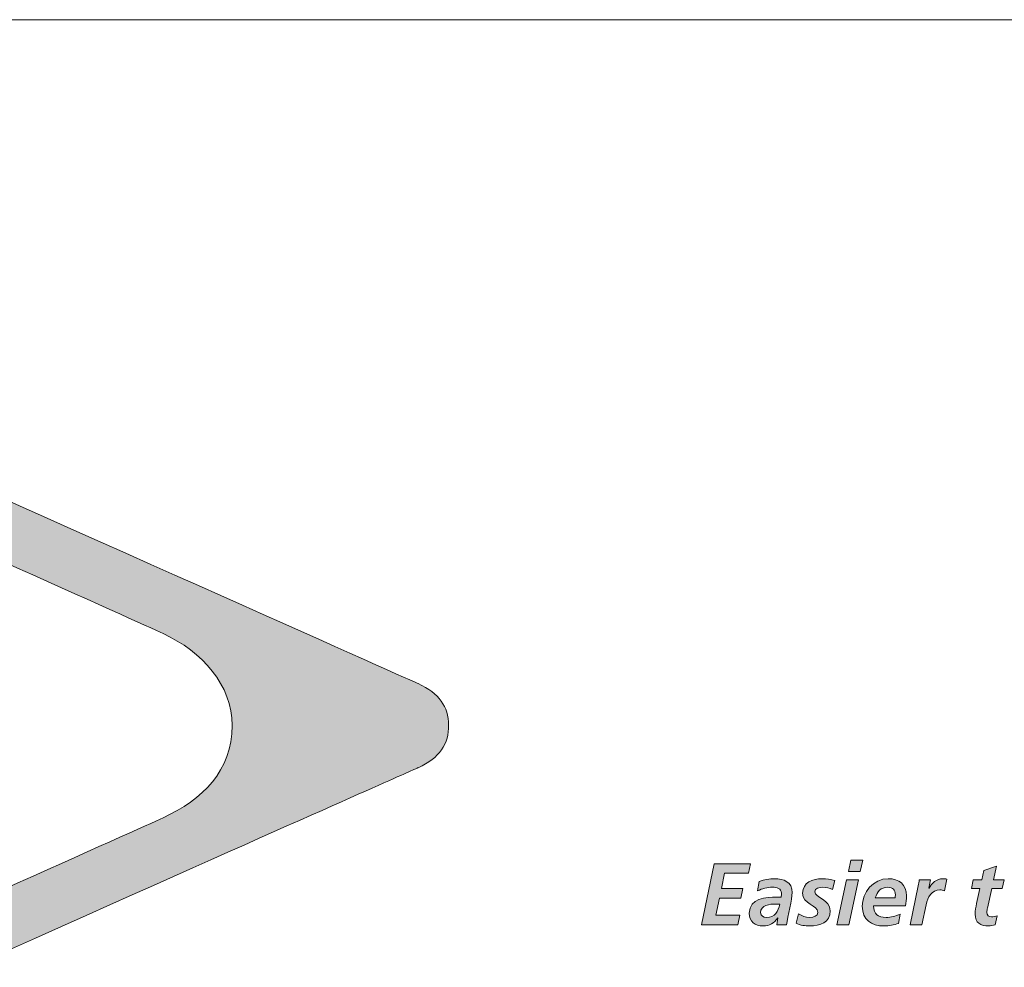
# Model space of a CAD drawing. Units: inches. Extents: x 12.6 to 35.7, y -10.6 to 1.2.
# Drawn here: x 13.2 to 13.6, y -10.1 to -9.6 of the extents above; entities that cross this region are included whole.
import ezdxf

# ---------------------------------------------------------------- set-up
doc = ezdxf.new("R2010")
doc.units = ezdxf.units.IN
doc.header["$MEASUREMENT"] = 0
doc.layers.add('Sheet layout & Logo', color=7, linetype='Continuous')

# ---------------------------------------------------------------- blocks, each defined once
blk = doc.blocks.new('block 22')
at = {"layer": 'Sheet layout & Logo', "lineweight": 0}
blk.add_lwpolyline([(0.25571, -9.88019), (1.65192, -9.88019)], dxfattribs=at)
blk = doc.blocks.new('block 13')
at = {"layer": 'Sheet layout & Logo'}
blk.add_blockref('block 22', (0, 0), dxfattribs=at)
blk = doc.blocks.new('block 56')
at = {"layer": 'Sheet layout & Logo', "true_color": 0x221f1f}
h = blk.add_hatch(color=250, dxfattribs=at)
h.dxf.hatch_style = 2
edge = h.paths.add_edge_path()
edge.add_spline(control_points=[(0.8166, -10.21975), (0.8166, -10.20045), (0.80229, -10.18422), (0.78337, -10.17553), (0.75822, -10.16399), (0.35463, -9.98334), (0.35463, -9.98334), (0.35463, -9.98334), (0.30159, -9.9301), (0.30159, -9.9301), (0.30159, -9.9301), (0.905, -10.19912), (0.90614, -10.19965), (0.9163, -10.20419), (0.92068, -10.21078), (0.92082, -10.21961), (0.92097, -10.22854), (0.91646, -10.23553), (0.90614, -10.24008), (0.90498, -10.24058), (0.90492, -10.24043), (0.30159, -10.50942), (0.30159, -10.50942), (0.35548, -10.45542), (0.35548, -10.45542), (0.35548, -10.45542), (0.75822, -10.27575), (0.78337, -10.26421), (0.80229, -10.25553), (0.81661, -10.24157), (0.8166, -10.21975), (0.8166, -10.21975), (0.8166, -10.21975), (0.8166, -10.21975)], knot_values=[0, 0, 0, 0, 1, 1, 1, 2, 2, 2, 3, 3, 3, 4, 4, 4, 5, 5, 5, 6, 6, 6, 7, 7, 7, 8, 8, 8, 9, 9, 9, 10, 10, 10, 11, 11, 11, 11], degree=3, periodic=0)
h = blk.add_hatch(color=250, dxfattribs=at)
h.dxf.hatch_style = 2
h.paths.add_polyline_path([(1.04866, -10.28628), (1.06601, -10.28628), (1.06513, -10.29091), (1.0536, -10.29091), (1.05208, -10.29818), (1.06239, -10.29818), (1.06145, -10.30282), (1.0511, -10.30282), (1.04938, -10.31111), (1.06102, -10.31111), (1.06002, -10.31573), (1.04244, -10.31573)])
h = blk.add_hatch(color=250, dxfattribs=at)
h.dxf.hatch_style = 2
h.paths.add_polyline_path([(1.11442, -10.28462), (1.12009, -10.28462), (1.1189, -10.29005), (1.11324, -10.29005)])
h.paths.add_polyline_path([(1.11235, -10.29401), (1.11801, -10.29401), (1.11336, -10.31573), (1.10771, -10.31573)])
h = blk.add_hatch(color=250, dxfattribs=at)
h.dxf.hatch_style = 2
edge = h.paths.add_edge_path()
edge.add_spline(control_points=[(1.17331, -10.29401), (1.17331, -10.29401), (1.17741, -10.29401), (1.17741, -10.29401), (1.17741, -10.29401), (1.17838, -10.28952), (1.17838, -10.28952), (1.17838, -10.28952), (1.18446, -10.28754), (1.18446, -10.28754), (1.18446, -10.28754), (1.18307, -10.29401), (1.18307, -10.29401), (1.18307, -10.29401), (1.18814, -10.29401), (1.18814, -10.29401), (1.18814, -10.29401), (1.18725, -10.29814), (1.18725, -10.29814), (1.18725, -10.29814), (1.18218, -10.29814), (1.18218, -10.29814), (1.18218, -10.29814), (1.18012, -10.30764), (1.18012, -10.30764), (1.17999, -10.30817), (1.17986, -10.3089), (1.17986, -10.30977), (1.17986, -10.31106), (1.18075, -10.31186), (1.18201, -10.31186), (1.18303, -10.31186), (1.18404, -10.31167), (1.18476, -10.31137), (1.18476, -10.31137), (1.18378, -10.31573), (1.18378, -10.31573), (1.18281, -10.31597), (1.18172, -10.31625), (1.18075, -10.31625), (1.1769, -10.31625), (1.1742, -10.31474), (1.1742, -10.31057), (1.1742, -10.30886), (1.17454, -10.30722), (1.17491, -10.30549), (1.17491, -10.30549), (1.17652, -10.29814), (1.17652, -10.29814), (1.17652, -10.29814), (1.17243, -10.29814), (1.17243, -10.29814), (1.17243, -10.29814), (1.17331, -10.29401), (1.17331, -10.29401), (1.17331, -10.29401), (1.17331, -10.29401), (1.17331, -10.29401)], knot_values=[0, 0, 0, 0, 1, 1, 1, 2, 2, 2, 3, 3, 3, 4, 4, 4, 5, 5, 5, 6, 6, 6, 7, 7, 7, 8, 8, 8, 9, 9, 9, 10, 10, 10, 11, 11, 11, 12, 12, 12, 13, 13, 13, 14, 14, 14, 15, 15, 15, 16, 16, 16, 17, 17, 17, 18, 18, 18, 19, 19, 19, 19], degree=3, periodic=0)
h = blk.add_hatch(color=250, dxfattribs=at)
h.dxf.hatch_style = 2
edge = h.paths.add_edge_path()
edge.add_spline(control_points=[(1.07377, -10.31213), (1.078, -10.31213), (1.07931, -10.3092), (1.08019, -10.30568), (1.08019, -10.30568), (1.07821, -10.30568), (1.07821, -10.30568), (1.07546, -10.30568), (1.0709, -10.30616), (1.0709, -10.30983), (1.0709, -10.31137), (1.07234, -10.31213), (1.07377, -10.31213), (1.07377, -10.31213), (1.07377, -10.31213), (1.07377, -10.31213)], knot_values=[0, 0, 0, 0, 1, 1, 1, 2, 2, 2, 3, 3, 3, 4, 4, 4, 5, 5, 5, 5], degree=3, periodic=0)
edge = h.paths.add_edge_path()
edge.add_spline(control_points=[(1.07931, -10.3124), (1.07931, -10.3124), (1.07922, -10.3124), (1.07922, -10.3124), (1.07728, -10.31487), (1.07534, -10.31625), (1.07221, -10.31625), (1.06829, -10.31625), (1.0655, -10.31407), (1.0655, -10.31005), (1.0655, -10.30286), (1.07352, -10.30232), (1.07884, -10.30232), (1.07884, -10.30232), (1.08082, -10.30232), (1.08082, -10.30232), (1.08099, -10.30172), (1.08099, -10.30109), (1.08099, -10.30046), (1.08099, -10.29827), (1.07863, -10.29761), (1.07665, -10.29761), (1.07416, -10.29761), (1.07175, -10.29827), (1.06951, -10.29932), (1.06951, -10.29932), (1.07031, -10.29479), (1.07031, -10.29479), (1.07272, -10.29395), (1.07517, -10.29349), (1.07771, -10.29349), (1.08205, -10.29349), (1.08615, -10.29509), (1.08615, -10.30022), (1.08615, -10.30313), (1.084, -10.31167), (1.08348, -10.31573), (1.08348, -10.31573), (1.07872, -10.31573), (1.07872, -10.31573), (1.07872, -10.31573), (1.07931, -10.3124), (1.07931, -10.3124), (1.07931, -10.3124), (1.07931, -10.3124), (1.07931, -10.3124)], knot_values=[0, 0, 0, 0, 1, 1, 1, 2, 2, 2, 3, 3, 3, 4, 4, 4, 5, 5, 5, 6, 6, 6, 7, 7, 7, 8, 8, 8, 9, 9, 9, 10, 10, 10, 11, 11, 11, 12, 12, 12, 13, 13, 13, 14, 14, 14, 15, 15, 15, 15], degree=3, periodic=0)
h = blk.add_hatch(color=250, dxfattribs=at)
h.dxf.hatch_style = 2
edge = h.paths.add_edge_path()
edge.add_spline(control_points=[(1.10552, -10.29865), (1.10404, -10.2981), (1.10249, -10.29761), (1.10089, -10.29761), (1.09918, -10.29761), (1.09708, -10.2981), (1.09708, -10.29983), (1.09708, -10.30258), (1.10443, -10.3036), (1.10443, -10.3089), (1.10443, -10.31457), (1.09949, -10.31625), (1.09463, -10.31625), (1.09235, -10.31625), (1.09006, -10.31592), (1.08799, -10.31493), (1.08799, -10.31493), (1.08923, -10.31042), (1.08923, -10.31042), (1.09083, -10.31133), (1.09243, -10.31213), (1.09463, -10.31213), (1.09652, -10.31213), (1.09852, -10.31149), (1.09852, -10.30971), (1.09852, -10.30619), (1.09116, -10.30586), (1.09116, -10.30042), (1.09116, -10.29531), (1.0961, -10.29349), (1.10058, -10.29349), (1.10265, -10.29349), (1.10477, -10.29388), (1.10675, -10.29439), (1.10675, -10.29439), (1.10552, -10.29865), (1.10552, -10.29865), (1.10552, -10.29865), (1.10552, -10.29865), (1.10552, -10.29865)], knot_values=[0, 0, 0, 0, 1, 1, 1, 2, 2, 2, 3, 3, 3, 4, 4, 4, 5, 5, 5, 6, 6, 6, 7, 7, 7, 8, 8, 8, 9, 9, 9, 10, 10, 10, 11, 11, 11, 12, 12, 12, 13, 13, 13, 13], degree=3, periodic=0)
h = blk.add_hatch(color=250, dxfattribs=at)
h.dxf.hatch_style = 2
edge = h.paths.add_edge_path()
edge.add_spline(control_points=[(1.13566, -10.30275), (1.13575, -10.30223), (1.1358, -10.30176), (1.1358, -10.30126), (1.1358, -10.29894), (1.13457, -10.29761), (1.1322, -10.29761), (1.12869, -10.29761), (1.12718, -10.29976), (1.12608, -10.30275), (1.12608, -10.30275), (1.13566, -10.30275), (1.13566, -10.30275), (1.13566, -10.30275), (1.13566, -10.30275), (1.13566, -10.30275)], knot_values=[0, 0, 0, 0, 1, 1, 1, 2, 2, 2, 3, 3, 3, 4, 4, 4, 5, 5, 5, 5], degree=3, periodic=0)
edge = h.paths.add_edge_path()
edge.add_spline(control_points=[(1.12531, -10.30663), (1.12531, -10.31064), (1.12747, -10.31213), (1.13136, -10.31213), (1.13367, -10.31213), (1.13592, -10.31153), (1.13804, -10.31057), (1.13804, -10.31057), (1.13732, -10.31503), (1.13732, -10.31503), (1.13512, -10.31571), (1.13271, -10.31625), (1.13038, -10.31625), (1.12414, -10.31625), (1.11991, -10.31323), (1.11991, -10.30676), (1.11991, -10.29999), (1.12514, -10.29349), (1.13228, -10.29349), (1.13765, -10.29349), (1.1412, -10.29624), (1.1412, -10.30176), (1.1412, -10.30342), (1.14099, -10.30502), (1.14065, -10.30663), (1.14065, -10.30663), (1.12531, -10.30663), (1.12531, -10.30663), (1.12531, -10.30663), (1.12531, -10.30663), (1.12531, -10.30663)], knot_values=[0, 0, 0, 0, 1, 1, 1, 2, 2, 2, 3, 3, 3, 4, 4, 4, 5, 5, 5, 6, 6, 6, 7, 7, 7, 8, 8, 8, 9, 9, 9, 10, 10, 10, 10], degree=3, periodic=0)
h = blk.add_hatch(color=250, dxfattribs=at)
h.dxf.hatch_style = 2
edge = h.paths.add_edge_path()
edge.add_spline(control_points=[(1.1468, -10.29692), (1.14697, -10.29597), (1.14715, -10.29502), (1.14732, -10.29401), (1.14732, -10.29401), (1.15272, -10.29401), (1.15272, -10.29401), (1.15272, -10.29401), (1.15195, -10.2981), (1.15195, -10.2981), (1.15195, -10.2981), (1.15204, -10.2981), (1.15204, -10.2981), (1.15305, -10.29572), (1.15584, -10.29349), (1.15845, -10.29349), (1.15918, -10.29349), (1.15994, -10.29355), (1.16061, -10.29371), (1.16061, -10.29371), (1.15942, -10.29926), (1.15942, -10.29926), (1.15879, -10.29902), (1.15799, -10.2989), (1.15727, -10.2989), (1.15327, -10.2989), (1.15132, -10.3025), (1.15061, -10.306), (1.15061, -10.306), (1.14858, -10.31573), (1.14858, -10.31573), (1.14858, -10.31573), (1.14292, -10.31573), (1.14292, -10.31573), (1.14292, -10.31573), (1.1468, -10.29692), (1.1468, -10.29692), (1.1468, -10.29692), (1.1468, -10.29692), (1.1468, -10.29692)], knot_values=[0, 0, 0, 0, 1, 1, 1, 2, 2, 2, 3, 3, 3, 4, 4, 4, 5, 5, 5, 6, 6, 6, 7, 7, 7, 8, 8, 8, 9, 9, 9, 10, 10, 10, 11, 11, 11, 12, 12, 12, 13, 13, 13, 13], degree=3, periodic=0)
at = {"layer": 'Sheet layout & Logo', "lineweight": 0}
for points in [[(1.04866, -10.28628), (1.06601, -10.28628), (1.06513, -10.29091), (1.0536, -10.29091), (1.05208, -10.29818), (1.06239, -10.29818), (1.06145, -10.30282), (1.0511, -10.30282), (1.04938, -10.31111), (1.06102, -10.31111), (1.06002, -10.31573), (1.04244, -10.31573), (1.04866, -10.28628), (1.04866, -10.28628)], [(1.11442, -10.28462), (1.12009, -10.28462), (1.1189, -10.29005), (1.11324, -10.29005), (1.11442, -10.28462), (1.11442, -10.28462)], [(1.11235, -10.29401), (1.11801, -10.29401), (1.11336, -10.31573), (1.10771, -10.31573), (1.11235, -10.29401), (1.11235, -10.29401)]]:
    blk.add_lwpolyline(points, dxfattribs=at)
for points, knots in [([(0.8166, -10.21975), (0.8166, -10.20045), (0.80229, -10.18422), (0.78337, -10.17553), (0.75822, -10.16399), (0.35463, -9.98334), (0.35463, -9.98334), (0.35463, -9.98334), (0.30159, -9.9301), (0.30159, -9.9301), (0.30159, -9.9301), (0.905, -10.19912), (0.90614, -10.19965), (0.9163, -10.20419), (0.92068, -10.21078), (0.92082, -10.21961), (0.92097, -10.22854), (0.91646, -10.23553), (0.90614, -10.24008), (0.90498, -10.24058), (0.90492, -10.24043), (0.30159, -10.50942), (0.30159, -10.50942), (0.35548, -10.45542), (0.35548, -10.45542), (0.35548, -10.45542), (0.75822, -10.27575), (0.78337, -10.26421), (0.80229, -10.25553), (0.81661, -10.24157), (0.8166, -10.21975), (0.8166, -10.21975), (0.8166, -10.21975), (0.8166, -10.21975)], [0, 0, 0, 0, 1, 1, 1, 2, 2, 2, 3, 3, 3, 4, 4, 4, 5, 5, 5, 6, 6, 6, 7, 7, 7, 8, 8, 8, 9, 9, 9, 10, 10, 10, 11, 11, 11, 11]), ([(1.17331, -10.29401), (1.17331, -10.29401), (1.17741, -10.29401), (1.17741, -10.29401), (1.17741, -10.29401), (1.17838, -10.28952), (1.17838, -10.28952), (1.17838, -10.28952), (1.18446, -10.28754), (1.18446, -10.28754), (1.18446, -10.28754), (1.18307, -10.29401), (1.18307, -10.29401), (1.18307, -10.29401), (1.18814, -10.29401), (1.18814, -10.29401), (1.18814, -10.29401), (1.18725, -10.29814), (1.18725, -10.29814), (1.18725, -10.29814), (1.18218, -10.29814), (1.18218, -10.29814), (1.18218, -10.29814), (1.18012, -10.30764), (1.18012, -10.30764), (1.17999, -10.30817), (1.17986, -10.3089), (1.17986, -10.30977), (1.17986, -10.31106), (1.18075, -10.31186), (1.18201, -10.31186), (1.18303, -10.31186), (1.18404, -10.31167), (1.18476, -10.31137), (1.18476, -10.31137), (1.18378, -10.31573), (1.18378, -10.31573), (1.18281, -10.31597), (1.18172, -10.31625), (1.18075, -10.31625), (1.1769, -10.31625), (1.1742, -10.31474), (1.1742, -10.31057), (1.1742, -10.30886), (1.17454, -10.30722), (1.17491, -10.30549), (1.17491, -10.30549), (1.17652, -10.29814), (1.17652, -10.29814), (1.17652, -10.29814), (1.17243, -10.29814), (1.17243, -10.29814), (1.17243, -10.29814), (1.17331, -10.29401), (1.17331, -10.29401), (1.17331, -10.29401), (1.17331, -10.29401), (1.17331, -10.29401)], [0, 0, 0, 0, 1, 1, 1, 2, 2, 2, 3, 3, 3, 4, 4, 4, 5, 5, 5, 6, 6, 6, 7, 7, 7, 8, 8, 8, 9, 9, 9, 10, 10, 10, 11, 11, 11, 12, 12, 12, 13, 13, 13, 14, 14, 14, 15, 15, 15, 16, 16, 16, 17, 17, 17, 18, 18, 18, 19, 19, 19, 19]), ([(1.07931, -10.3124), (1.07931, -10.3124), (1.07922, -10.3124), (1.07922, -10.3124), (1.07728, -10.31487), (1.07534, -10.31625), (1.07221, -10.31625), (1.06829, -10.31625), (1.0655, -10.31407), (1.0655, -10.31005), (1.0655, -10.30286), (1.07352, -10.30232), (1.07884, -10.30232), (1.07884, -10.30232), (1.08082, -10.30232), (1.08082, -10.30232), (1.08099, -10.30172), (1.08099, -10.30109), (1.08099, -10.30046), (1.08099, -10.29827), (1.07863, -10.29761), (1.07665, -10.29761), (1.07416, -10.29761), (1.07175, -10.29827), (1.06951, -10.29932), (1.06951, -10.29932), (1.07031, -10.29479), (1.07031, -10.29479), (1.07272, -10.29395), (1.07517, -10.29349), (1.07771, -10.29349), (1.08205, -10.29349), (1.08615, -10.29509), (1.08615, -10.30022), (1.08615, -10.30313), (1.084, -10.31167), (1.08348, -10.31573), (1.08348, -10.31573), (1.07872, -10.31573), (1.07872, -10.31573), (1.07872, -10.31573), (1.07931, -10.3124), (1.07931, -10.3124), (1.07931, -10.3124), (1.07931, -10.3124), (1.07931, -10.3124)], [0, 0, 0, 0, 1, 1, 1, 2, 2, 2, 3, 3, 3, 4, 4, 4, 5, 5, 5, 6, 6, 6, 7, 7, 7, 8, 8, 8, 9, 9, 9, 10, 10, 10, 11, 11, 11, 12, 12, 12, 13, 13, 13, 14, 14, 14, 15, 15, 15, 15]), ([(1.10552, -10.29865), (1.10404, -10.2981), (1.10249, -10.29761), (1.10089, -10.29761), (1.09918, -10.29761), (1.09708, -10.2981), (1.09708, -10.29983), (1.09708, -10.30258), (1.10443, -10.3036), (1.10443, -10.3089), (1.10443, -10.31457), (1.09949, -10.31625), (1.09463, -10.31625), (1.09235, -10.31625), (1.09006, -10.31592), (1.08799, -10.31493), (1.08799, -10.31493), (1.08923, -10.31042), (1.08923, -10.31042), (1.09083, -10.31133), (1.09243, -10.31213), (1.09463, -10.31213), (1.09652, -10.31213), (1.09852, -10.31149), (1.09852, -10.30971), (1.09852, -10.30619), (1.09116, -10.30586), (1.09116, -10.30042), (1.09116, -10.29531), (1.0961, -10.29349), (1.10058, -10.29349), (1.10265, -10.29349), (1.10477, -10.29388), (1.10675, -10.29439), (1.10675, -10.29439), (1.10552, -10.29865), (1.10552, -10.29865), (1.10552, -10.29865), (1.10552, -10.29865), (1.10552, -10.29865)], [0, 0, 0, 0, 1, 1, 1, 2, 2, 2, 3, 3, 3, 4, 4, 4, 5, 5, 5, 6, 6, 6, 7, 7, 7, 8, 8, 8, 9, 9, 9, 10, 10, 10, 11, 11, 11, 12, 12, 12, 13, 13, 13, 13]), ([(1.12531, -10.30663), (1.12531, -10.31064), (1.12747, -10.31213), (1.13136, -10.31213), (1.13367, -10.31213), (1.13592, -10.31153), (1.13804, -10.31057), (1.13804, -10.31057), (1.13732, -10.31503), (1.13732, -10.31503), (1.13512, -10.31571), (1.13271, -10.31625), (1.13038, -10.31625), (1.12414, -10.31625), (1.11991, -10.31323), (1.11991, -10.30676), (1.11991, -10.29999), (1.12514, -10.29349), (1.13228, -10.29349), (1.13765, -10.29349), (1.1412, -10.29624), (1.1412, -10.30176), (1.1412, -10.30342), (1.14099, -10.30502), (1.14065, -10.30663), (1.14065, -10.30663), (1.12531, -10.30663), (1.12531, -10.30663), (1.12531, -10.30663), (1.12531, -10.30663), (1.12531, -10.30663)], [0, 0, 0, 0, 1, 1, 1, 2, 2, 2, 3, 3, 3, 4, 4, 4, 5, 5, 5, 6, 6, 6, 7, 7, 7, 8, 8, 8, 9, 9, 9, 10, 10, 10, 10]), ([(1.1468, -10.29692), (1.14697, -10.29597), (1.14715, -10.29502), (1.14732, -10.29401), (1.14732, -10.29401), (1.15272, -10.29401), (1.15272, -10.29401), (1.15272, -10.29401), (1.15195, -10.2981), (1.15195, -10.2981), (1.15195, -10.2981), (1.15204, -10.2981), (1.15204, -10.2981), (1.15305, -10.29572), (1.15584, -10.29349), (1.15845, -10.29349), (1.15918, -10.29349), (1.15994, -10.29355), (1.16061, -10.29371), (1.16061, -10.29371), (1.15942, -10.29926), (1.15942, -10.29926), (1.15879, -10.29902), (1.15799, -10.2989), (1.15727, -10.2989), (1.15327, -10.2989), (1.15132, -10.3025), (1.15061, -10.306), (1.15061, -10.306), (1.14858, -10.31573), (1.14858, -10.31573), (1.14858, -10.31573), (1.14292, -10.31573), (1.14292, -10.31573), (1.14292, -10.31573), (1.1468, -10.29692), (1.1468, -10.29692), (1.1468, -10.29692), (1.1468, -10.29692), (1.1468, -10.29692)], [0, 0, 0, 0, 1, 1, 1, 2, 2, 2, 3, 3, 3, 4, 4, 4, 5, 5, 5, 6, 6, 6, 7, 7, 7, 8, 8, 8, 9, 9, 9, 10, 10, 10, 11, 11, 11, 12, 12, 12, 13, 13, 13, 13]), ([(1.13566, -10.30275), (1.13575, -10.30223), (1.1358, -10.30176), (1.1358, -10.30126), (1.1358, -10.29894), (1.13457, -10.29761), (1.1322, -10.29761), (1.12869, -10.29761), (1.12718, -10.29976), (1.12608, -10.30275), (1.12608, -10.30275), (1.13566, -10.30275), (1.13566, -10.30275), (1.13566, -10.30275), (1.13566, -10.30275), (1.13566, -10.30275)], [0, 0, 0, 0, 1, 1, 1, 2, 2, 2, 3, 3, 3, 4, 4, 4, 5, 5, 5, 5]), ([(1.07377, -10.31213), (1.078, -10.31213), (1.07931, -10.3092), (1.08019, -10.30568), (1.08019, -10.30568), (1.07821, -10.30568), (1.07821, -10.30568), (1.07546, -10.30568), (1.0709, -10.30616), (1.0709, -10.30983), (1.0709, -10.31137), (1.07234, -10.31213), (1.07377, -10.31213), (1.07377, -10.31213), (1.07377, -10.31213), (1.07377, -10.31213)], [0, 0, 0, 0, 1, 1, 1, 2, 2, 2, 3, 3, 3, 4, 4, 4, 5, 5, 5, 5])]:
    blk.add_open_spline(points, degree=3, knots=knots, dxfattribs=at)

msp = doc.modelspace()

# ---------------------------------------------------------------- block references
at = {"layer": 'Sheet layout & Logo'}
for name in ['block 13', 'block 56']:
    msp.add_blockref(name, (12.45862, 0.23367), dxfattribs=at)

doc.saveas('drawing.dxf')
